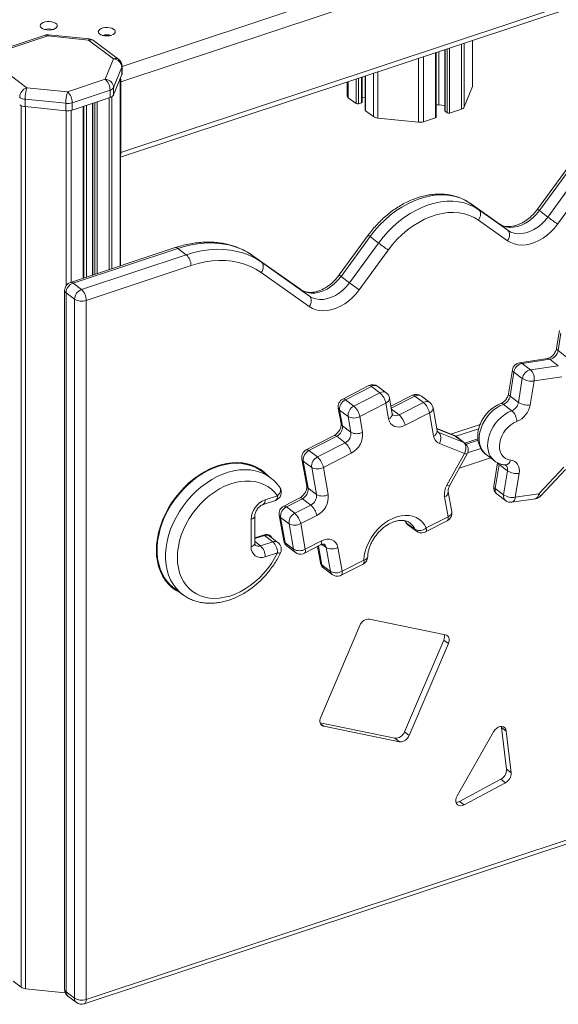
# Model space of a CAD drawing. Units: millimetres. Extents: x 5869 to 23028, y -1517 to 6753.
# Drawn here: x 21023 to 21340, y -1415 to -835 of the extents above; entities that cross this region are included whole.
import ezdxf

# ---------------------------------------------------------------- set-up
doc = ezdxf.new("R2010")
doc.units = ezdxf.units.MM

msp = doc.modelspace()

# ---------------------------------------------------------------- linework, layer by layer
at = {"color": 8, "linetype": 'Continuous', "lineweight": 15}
for p, q in [((21083.67, -862.8), (21637.85, -678.91)), ((21283.21, -849.67), (21283.21, -887.96)), ((21284.92, -849.11), (21284.92, -886.69)), ((21289.76, -847.5), (21289.76, -874.71)), ((21260.98, -857.05), (21260.98, -895.34)), ((21267.93, -854.74), (21267.93, -893.03)), ((21268.44, -854.57), (21268.44, -885.58)), ((21269.95, -854.07), (21269.95, -885.43)), ((21273.7, -852.83), (21273.7, -889.24)), ((21274.87, -852.44), (21274.87, -890.13)), ((21276.26, -851.98), (21276.26, -890.27)), ((21257.97, -858.05), (21257.97, -895.63)), ((21224.49, -869.16), (21224.49, -884.26)), ((21226.85, -868.37), (21226.85, -888.88)), ((21231.47, -866.84), (21231.47, -892.35)), ((21234.01, -866), (21234.01, -893.21)), ((21082.59, -869.98), (21082.59, -980.19)), ((21082.67, -871.66), (21082.92, -871.85)), ((21216.71, -871.74), (21216.71, -881.24)), ((21221.32, -870.21), (21221.32, -884.71)), ((21222.71, -869.75), (21222.71, -884.85)), ((21077.74, -880.6), (21077.74, -981.8)), ((21024.29, -885.87), (21024.29, -1404.72)), ((21026.83, -886.47), (21026.83, -1405.58)), ((21060.75, -886.38), (21060.75, -987.44)), ((21061.27, -886.21), (21061.27, -987.27)), ((21062.77, -885.71), (21062.77, -986.77)), ((21066.52, -884.47), (21066.52, -985.53)), ((21067.7, -884.08), (21067.7, -985.13)), ((21069.08, -883.62), (21069.08, -984.68)), ((21076.03, -881.31), (21076.03, -982.37)), ((21050.79, -888.89), (21050.79, -991.76)), ((21053.8, -888.67), (21053.8, -989.75)), ((21082.67, -913.23), (21082.92, -913.41)), ((21255.95, -1056.79), (21242.02, -1063.97)), ((21246.62, -1067.92), (21242.12, -1064.53)), ((21279.67, -1080.35), (21268.8, -1076.05)), ((21269.91, -1078.27), (21269.14, -1077.69)), ((21277.03, -1079.22), (21294.27, -1073.5)), ((21279.67, -1080.35), (21279.12, -1080.05)), ((21280.29, -1080.7), (21279.67, -1080.35)), ((21293.02, -1082.83), (21286.02, -1085.15)), ((21284.65, -1084.1), (21285.27, -1084.45)), ((21286.92, -1090.26), (21294.71, -1087.67)), ((21300.32, -1093.14), (21282.04, -1099.21)), ((21305.43, -1096.47), (21305.37, -1097.11)), ((21250.26, -1130.2), (21251, -1131.53)), ((21167.35, -1138.85), (21161.77, -1140.7)), ((21166.9, -1138.57), (21167.35, -1138.85)), ((21165.1, -1145), (21161.77, -1142.49)), ((21199.2, -1145.06), (21201.21, -1156.22)), ((21203.66, -1145.93), (21201.25, -1144.11)), ((21200.41, -1249.66), (21202.27, -1251.07))]:
    msp.add_line(p, q, dxfattribs=at)
at = {"color": 7, "linetype": 'Continuous', "lineweight": 15}
for p, q in [((21082.92, -871.85), (21641.16, -686.6)), ((21082.92, -913.41), (21641.16, -728.17)), ((21082.67, -916.22), (21639.74, -731.37)), ((21038.37, -844.45), (21016.14, -851.83)), ((21039.95, -844.86), (21017.71, -852.24)), ((21063.91, -847.29), (21039.95, -844.86)), ((21064.41, -846.64), (21040.45, -844.22)), ((21078.67, -858.4), (21063.91, -847.29)), ((21081.67, -858.74), (21066.92, -847.62)), ((21289.84, -874.31), (21289.84, -847.47)), ((21268.37, -892.61), (21268.37, -854.6)), ((21273.53, -852.89), (21273.53, -888.96)), ((21073.82, -870.39), (21078.67, -858.4)), ((21083.57, -863.23), (21078.72, -875.21)), ((21083.57, -863.23), (21083.57, -867.56)), ((21083.67, -867.06), (21083.67, -862.73)), ((21012.87, -864.22), (21027.62, -875.34)), ((21078.72, -879.54), (21083.57, -867.56)), ((21224.93, -883.85), (21224.93, -869.01)), ((21226.69, -868.43), (21226.69, -888.6)), ((21051.59, -877.76), (21073.82, -870.39)), ((21082.67, -980.17), (21082.67, -869.79)), ((21082.92, -871.85), (21082.92, -913.41)), ((21216.04, -871.96), (21216.04, -880.13)), ((21284.92, -886.69), (21289.76, -874.71)), ((21027.62, -875.34), (21051.59, -877.76)), ((21076.59, -876.8), (21054.35, -884.18)), ((21076.59, -876.8), (21076.59, -881.13)), ((21078.72, -875.21), (21078.72, -879.54)), ((21050.6, -884.54), (21026.63, -882.12)), ((21026.63, -882.12), (21026.63, -886.45)), ((21026.63, -886.45), (21050.6, -888.88)), ((21050.6, -884.54), (21050.6, -888.88)), ((21054.35, -888.51), (21076.59, -881.13)), ((21054.35, -884.18), (21054.35, -888.51)), ((21061.2, -987.29), (21061.2, -886.24)), ((21066.35, -884.53), (21066.35, -985.58)), ((21216.71, -881.24), (21221.32, -884.71)), ((21222.71, -884.85), (21224.49, -884.26)), ((21224.93, -880.88), (21226.69, -881.06)), ((21268.37, -885.6), (21268.44, -885.58)), ((21269.95, -885.43), (21273.53, -885.79)), ((21226.85, -888.88), (21231.47, -892.35)), ((21273.7, -889.24), (21274.87, -890.13)), ((21276.26, -890.27), (21283.21, -887.96)), ((21234.01, -893.21), (21257.97, -895.63)), ((21260.98, -895.34), (21267.93, -893.03)), ((21345.1, -923.42), (21328.02, -946.84)), ((21346.19, -924.28), (21329.11, -947.7)), ((21334.09, -951.45), (21351.17, -928.03)), ((21356.88, -932.2), (21339.8, -955.62)), ((21305.48, -955.48), (21288.4, -943.39)), ((21288.46, -943.44), (21288.4, -943.39)), ((21293.44, -947.19), (21288.46, -943.44)), ((21305.54, -955.52), (21288.46, -943.44)), ((21293.44, -947.19), (21310.52, -959.27)), ((21334.09, -951.45), (21329.11, -947.7)), ((21310.34, -965.4), (21293.26, -953.31)), ((21305.48, -955.48), (21305.54, -955.52)), ((21310.52, -959.27), (21305.54, -955.52)), ((21228.45, -962.12), (21211.37, -985.55)), ((21229.54, -962.99), (21212.46, -986.41)), ((21217.44, -990.16), (21234.52, -966.74)), ((21234.52, -966.74), (21229.54, -962.99)), ((21114.89, -969.47), (21053.29, -989.91)), ((21116.47, -969.89), (21054.87, -990.33)), ((21121.44, -973.64), (21116.47, -969.89)), ((21240.23, -970.9), (21223.15, -994.33)), ((21059.84, -994.08), (21121.44, -973.64)), ((21188.84, -994.19), (21160.6, -974.21)), ((21160.66, -974.25), (21160.6, -974.21)), ((21165.63, -978), (21160.66, -974.25)), ((21188.89, -994.23), (21160.66, -974.25)), ((21165.63, -978), (21193.87, -997.98)), ((21124.21, -980.05), (21062.61, -1000.49)), ((21193.69, -1004.1), (21165.45, -984.12)), ((21059.84, -994.08), (21054.87, -990.33)), ((21217.44, -990.16), (21212.46, -986.41)), ((21049.87, -994.66), (21049.87, -1406.02)), ((21055.68, -999.79), (21050.7, -996.04)), ((21050.7, -996.04), (21050.7, -1407.4)), ((21188.89, -994.23), (21188.84, -994.19)), ((21193.87, -997.98), (21188.89, -994.23)), ((21055.68, -1411.15), (21055.68, -999.79)), ((21062.61, -1000.49), (21062.61, -1411.85)), ((21340.91, -1018.31), (21339.25, -1028.67)), ((21341.75, -1019.72), (21340.08, -1030.08)), ((21345.06, -1033.83), (21340.08, -1030.08)), ((21333.8, -1034.75), (21317.47, -1037.17)), ((21335.26, -1035.19), (21318.93, -1037.61)), ((21340.23, -1038.94), (21335.26, -1035.19)), ((21313.27, -1041.33), (21311.01, -1055.41)), ((21314.11, -1042.73), (21311.84, -1056.81)), ((21319.08, -1046.48), (21314.11, -1042.73)), ((21323.91, -1041.36), (21318.93, -1037.61)), ((21323.91, -1041.36), (21340.23, -1038.94)), ((21316.82, -1060.56), (21319.08, -1046.48)), ((21325.95, -1047.95), (21323.69, -1062.04)), ((21342.27, -1045.53), (21325.95, -1047.95)), ((21228.76, -1050.67), (21213.44, -1058.56)), ((21230.32, -1051.09), (21215.01, -1058.98)), ((21235.3, -1054.84), (21230.32, -1051.09)), ((21239.03, -1054.87), (21234.06, -1051.12)), ((21219.98, -1062.73), (21215.01, -1058.98)), ((21219.98, -1062.73), (21235.3, -1054.84)), ((21242.61, -1067.23), (21240.94, -1057.98)), ((21254.39, -1056.37), (21241.82, -1062.85)), ((21260.93, -1060.54), (21255.95, -1056.79)), ((21264.66, -1060.57), (21259.68, -1056.83)), ((21316.82, -1060.56), (21311.84, -1056.81)), ((21210.81, -1063.89), (21212.47, -1073.14)), ((21216.61, -1068.87), (21211.63, -1065.12)), ((21211.63, -1065.12), (21213.29, -1074.37)), ((21238.79, -1060.95), (21223.47, -1068.84)), ((21240.45, -1070.2), (21238.79, -1060.95)), ((21246.62, -1067.92), (21260.93, -1060.54)), ((21269.02, -1077.27), (21266.57, -1063.68)), ((21312.91, -1065.43), (21307.93, -1061.69)), ((21218.27, -1078.12), (21216.61, -1068.87)), ((21223.47, -1068.84), (21225.14, -1078.09)), ((21264.42, -1066.65), (21250.1, -1074.02)), ((21266.86, -1080.24), (21264.42, -1066.65)), ((21218.27, -1078.12), (21213.29, -1074.37)), ((21279.12, -1080.05), (21268.78, -1075.95)), ((21280, -1080.5), (21293.43, -1076.04)), ((21208.35, -1080.09), (21192.03, -1088.49)), ((21209.91, -1080.51), (21193.59, -1088.91)), ((21214.89, -1084.26), (21209.91, -1080.51)), ((21269.91, -1078.27), (21284.65, -1084.1)), ((21284.65, -1084.1), (21279.67, -1080.35)), ((21285.27, -1084.45), (21280.29, -1080.7)), ((21292.94, -1081.92), (21285.28, -1084.46)), ((21198.57, -1092.66), (21193.59, -1088.91)), ((21198.57, -1092.66), (21214.89, -1084.26)), ((21285.02, -1090.53), (21270.29, -1084.69)), ((21189.4, -1093.82), (21192.27, -1109.83)), ((21195.19, -1098.8), (21190.21, -1095.05)), ((21190.21, -1095.05), (21193.09, -1111.06)), ((21218.38, -1090.37), (21202.06, -1098.77)), ((21274.7, -1109.27), (21285.02, -1090.53)), ((21276.32, -1109.6), (21286.64, -1090.86)), ((21297.83, -1091.27), (21302.8, -1095.02)), ((21198.07, -1114.81), (21195.19, -1098.8)), ((21202.06, -1098.77), (21204.94, -1114.78)), ((21304.48, -1096.06), (21302.28, -1109.79)), ((21305.37, -1097.11), (21303.11, -1111.19)), ((21310.35, -1100.86), (21305.37, -1097.11)), ((21308.09, -1114.94), (21310.35, -1100.86)), ((21328.81, -1114.36), (21343.55, -1098.74)), ((21329.68, -1115.71), (21344.42, -1100.09)), ((21170.94, -1104.89), (21165.97, -1101.14)), ((21317.22, -1102.33), (21314.96, -1116.41)), ((21198.07, -1114.81), (21193.09, -1111.06)), ((21308.09, -1114.94), (21303.11, -1111.19)), ((21166.67, -1120.59), (21173.9, -1118.19)), ((21167.86, -1117.93), (21175.09, -1115.53)), ((21188.15, -1116.78), (21178.71, -1121.64)), ((21189.71, -1117.2), (21180.28, -1122.06)), ((21194.69, -1120.95), (21189.71, -1117.2)), ((21275.41, -1127.82), (21273.32, -1116.2)), ((21277.57, -1124.85), (21275.48, -1113.23)), ((21304.21, -1114.58), (21309.18, -1118.32)), ((21312.93, -1119.28), (21326.78, -1117.22)), ((21314.96, -1116.41), (21328.81, -1114.36)), ((21185.25, -1125.81), (21180.28, -1122.06)), ((21185.25, -1125.81), (21194.69, -1120.95)), ((21159.53, -1145.52), (21159.53, -1129.35)), ((21161.77, -1143.43), (21161.77, -1127.27)), ((21176.08, -1126.97), (21178.78, -1141.99)), ((21181.87, -1131.94), (21176.9, -1128.2)), ((21176.9, -1128.2), (21179.6, -1143.22)), ((21198.18, -1127.05), (21188.74, -1131.91)), ((21262.58, -1134.42), (21275.41, -1127.82)), ((21184.58, -1146.97), (21181.87, -1131.94)), ((21188.74, -1131.91), (21191.44, -1146.94)), ((21250.05, -1130.22), (21250.3, -1130.69)), ((21255.97, -1135.28), (21251, -1131.53)), ((21251.83, -1132.59), (21256.81, -1136.34)), ((21262.11, -1136.79), (21274.94, -1130.18)), ((21167.35, -1138.42), (21161.77, -1140.27)), ((21172.33, -1142.6), (21167.35, -1138.85)), ((21175.33, -1142.94), (21170.36, -1139.19)), ((21165.1, -1145), (21172.33, -1142.6)), ((21184.58, -1146.97), (21179.6, -1143.22)), ((21180.69, -1145.1), (21185.67, -1148.85)), ((21190.97, -1149.3), (21200.4, -1144.44)), ((21191.44, -1146.94), (21200.88, -1142.08)), ((21198.66, -1145.34), (21200.39, -1154.99)), ((21206.19, -1159.97), (21203.66, -1145.93)), ((21210.53, -1145.9), (21213.05, -1159.94)), ((21175.09, -1149.01), (21167.86, -1151.41)), ((21206.19, -1159.97), (21201.21, -1156.22)), ((21202.3, -1158.1), (21207.28, -1161.85)), ((21212.58, -1162.3), (21225.41, -1155.69)), ((21213.05, -1159.94), (21225.88, -1153.33)), ((21114.22, -1169.83), (21119.2, -1173.58)), ((21119.34, -1173.68), (21119.2, -1173.58)), ((21223.58, -1191.77), (21200.48, -1245.83)), ((21273.83, -1197.26), (21229.2, -1188.06)), ((21062.61, -1411.85), (21704.18, -1198.97)), ((21061.42, -1414.52), (21702.99, -1201.63)), ((21249.75, -1254.47), (21272.85, -1200.42)), ((21252.51, -1256.55), (21275.61, -1202.5)), ((21272.85, -1200.42), (21275.61, -1202.5)), ((21200.18, -1249.13), (21244.13, -1258.19)), ((21202.27, -1251.07), (21246.9, -1260.27)), ((21306.85, -1251.88), (21306.74, -1251.29)), ((21249.75, -1254.47), (21252.51, -1256.55)), ((21302.12, -1254.4), (21280.71, -1292.01)), ((21309.72, -1276.47), (21306.85, -1251.88)), ((21306.85, -1251.88), (21309.62, -1253.96)), ((21312.49, -1278.55), (21309.62, -1253.96)), ((21244.13, -1258.19), (21246.9, -1260.27)), ((21309.72, -1276.47), (21312.49, -1278.55)), ((21282.11, -1295.35), (21306.39, -1282.32)), ((21284.88, -1297.43), (21309.15, -1284.41)), ((21306.39, -1282.32), (21309.15, -1284.41)), ((21282.11, -1295.35), (21284.88, -1297.43)), ((21019.68, -1401.25), (21024.29, -1404.72)), ((21026.83, -1405.58), (21050.25, -1407.95)), ((21055.68, -1411.15), (21050.7, -1407.4)), ((21051.86, -1410.02), (21056.83, -1413.77))]:
    msp.add_line(p, q, dxfattribs=at)
at = {"color": 7, "linetype": 'Continuous', "lineweight": 15, "flags": 128}
for points in [[(21043.32, -841), (21044.34, -840.55), (21045.08, -839.98), (21045.49, -839.33), (21045.53, -838.65), (21045.2, -837.99), (21044.52, -837.4), (21043.55, -836.92), (21042.36, -836.59), (21041.04, -836.43), (21039.68, -836.46), (21038.38, -836.67), (21037.25, -837.05), (21036.36, -837.56), (21035.78, -838.18), (21035.56, -838.85), (21035.7, -839.53), (21036.21, -840.16), (21037.04, -840.7), (21038.13, -841.11), (21039.4, -841.35), (21040.75, -841.42), (21042.09, -841.3), (21043.32, -841)], [(21077.46, -844.46), (21078.48, -844.01), (21079.22, -843.43), (21079.63, -842.78), (21079.67, -842.1), (21079.34, -841.44), (21078.66, -840.85), (21077.7, -840.37), (21076.51, -840.04), (21075.18, -839.88), (21073.82, -839.91), (21072.52, -840.12), (21071.39, -840.5), (21070.5, -841.01), (21069.92, -841.63), (21069.7, -842.3), (21069.84, -842.98), (21070.35, -843.61), (21071.18, -844.15), (21072.27, -844.56), (21073.54, -844.8), (21074.89, -844.87), (21076.23, -844.75), (21077.46, -844.46)], [(21082.92, -871.85), (21082.85, -870.78), (21082.67, -869.68)], [(21224.49, -884.26), (21224.64, -884.2), (21224.76, -884.13), (21224.86, -884.04), (21224.91, -883.95), (21224.93, -883.85), (21224.93, -883.85)], [(21267.93, -893.03), (21268.08, -892.97), (21268.2, -892.89), (21268.3, -892.81), (21268.35, -892.71), (21268.37, -892.62), (21268.37, -892.61)], [(21082.67, -915.2), (21082.85, -914.38), (21082.92, -913.41)], [(21288.46, -943.44), (21285.78, -941.77), (21282.9, -940.43), (21279.83, -939.42), (21276.61, -938.74), (21273.25, -938.41), (21269.78, -938.43), (21266.24, -938.79), (21262.63, -939.49), (21259, -940.53), (21255.37, -941.9), (21251.77, -943.59), (21248.22, -945.58), (21244.75, -947.87), (21241.4, -950.43), (21238.17, -953.24), (21235.11, -956.29), (21232.22, -959.55), (21229.54, -962.99)], [(21234.52, -966.74), (21237.2, -963.29), (21240.08, -960.04), (21243.15, -956.99), (21246.37, -954.18), (21249.73, -951.62), (21253.2, -949.33), (21256.74, -947.34), (21260.35, -945.65), (21263.98, -944.28), (21267.61, -943.24), (21271.21, -942.54), (21274.76, -942.18), (21278.23, -942.16), (21281.58, -942.49), (21284.81, -943.17), (21287.87, -944.18), (21290.76, -945.52), (21293.44, -947.19)], [(21293.26, -953.31), (21290.7, -951.73), (21287.93, -950.48), (21284.99, -949.56), (21281.89, -948.99), (21278.66, -948.76), (21275.33, -948.88), (21271.92, -949.35), (21268.47, -950.16), (21265.01, -951.31), (21261.56, -952.78), (21258.16, -954.58), (21254.83, -956.67), (21251.6, -959.04), (21248.5, -961.67), (21245.55, -964.54), (21242.79, -967.63), (21240.23, -970.9)], [(21293.26, -953.31), (21293.78, -952.48), (21294.17, -951.6), (21294.43, -950.71), (21294.53, -949.84), (21294.48, -949.02), (21294.27, -948.29), (21293.92, -947.67), (21293.44, -947.19)], [(21329.11, -947.7), (21327.31, -949.92), (21325.31, -951.92), (21323.15, -953.66), (21320.87, -955.12), (21318.51, -956.25), (21316.14, -957.04), (21313.78, -957.47), (21311.5, -957.53), (21309.34, -957.22), (21307.34, -956.55), (21305.54, -955.52)], [(21339.8, -955.62), (21337.91, -957.98), (21335.84, -960.15), (21333.62, -962.11), (21331.26, -963.81), (21328.82, -965.25), (21326.33, -966.39), (21323.81, -967.23), (21321.31, -967.74), (21318.87, -967.93), (21316.52, -967.78), (21314.29, -967.3), (21312.22, -966.5), (21310.34, -965.4)], [(21310.52, -959.27), (21312.32, -960.3), (21314.32, -960.97), (21316.48, -961.28), (21318.76, -961.22), (21321.11, -960.79), (21323.49, -960), (21325.84, -958.86), (21328.13, -957.41), (21330.29, -955.67), (21332.29, -953.67), (21334.09, -951.45)], [(21310.52, -959.27), (21311, -959.76), (21311.35, -960.38), (21311.56, -961.11), (21311.61, -961.93), (21311.51, -962.8), (21311.26, -963.69), (21310.86, -964.57), (21310.34, -965.4)], [(21160.66, -974.25), (21157.39, -972.17), (21153.92, -970.42), (21150.25, -968.99), (21146.42, -967.9), (21142.43, -967.14), (21138.31, -966.74), (21134.07, -966.68), (21129.75, -966.97), (21125.36, -967.6), (21120.93, -968.58), (21116.47, -969.89)], [(21121.44, -973.64), (21125.9, -972.32), (21130.34, -971.35), (21134.73, -970.72), (21139.05, -970.43), (21143.28, -970.49), (21147.4, -970.89), (21151.39, -971.65), (21155.23, -972.74), (21158.89, -974.17), (21162.37, -975.92), (21165.63, -978)], [(21165.45, -984.12), (21162.4, -982.18), (21159.16, -980.55), (21155.74, -979.21), (21152.16, -978.19), (21148.44, -977.49), (21144.59, -977.11), (21140.64, -977.05), (21136.61, -977.32), (21132.51, -977.91), (21128.37, -978.83), (21124.21, -980.05)], [(21165.45, -984.12), (21165.97, -983.29), (21166.37, -982.42), (21166.62, -981.53), (21166.72, -980.66), (21166.67, -979.84), (21166.47, -979.1), (21166.11, -978.48), (21165.63, -978)], [(21212.46, -986.41), (21210.66, -988.63), (21208.66, -990.63), (21206.5, -992.37), (21204.22, -993.82), (21201.87, -994.96), (21199.49, -995.74), (21197.13, -996.17), (21194.85, -996.23), (21192.69, -995.93), (21190.69, -995.25), (21188.89, -994.23)], [(21193.87, -997.98), (21195.67, -999), (21197.67, -999.67), (21199.83, -999.98), (21202.11, -999.92), (21204.46, -999.49), (21206.84, -998.7), (21209.2, -997.57), (21211.48, -996.12), (21213.64, -994.37), (21215.64, -992.37), (21217.44, -990.16)], [(21223.15, -994.33), (21221.26, -996.69), (21219.19, -998.86), (21216.97, -1000.81), (21214.62, -1002.52), (21212.17, -1003.96), (21209.68, -1005.1), (21207.16, -1005.93), (21204.66, -1006.45), (21202.22, -1006.63), (21199.87, -1006.49), (21197.64, -1006.01), (21195.57, -1005.21), (21193.69, -1004.1)], [(21193.69, -1004.1), (21194.21, -1003.27), (21194.61, -1002.4), (21194.86, -1001.51), (21194.96, -1000.64), (21194.91, -999.82), (21194.7, -999.08), (21194.35, -998.46), (21193.87, -997.98)], [(21250.1, -1074.02), (21248.48, -1074.69), (21246.85, -1075.03), (21245.3, -1075.02), (21243.88, -1074.65), (21242.64, -1073.96), (21241.63, -1072.96), (21240.89, -1071.69), (21240.45, -1070.2)], [(21315.86, -1071.78), (21314.06, -1072.62), (21312.33, -1073.75), (21310.71, -1075.14), (21309.25, -1076.75), (21307.99, -1078.52), (21306.97, -1080.42), (21306.22, -1082.39), (21305.75, -1084.37), (21305.59, -1086.3), (21305.73, -1088.13), (21306.18, -1089.81), (21306.91, -1091.3), (21307.91, -1092.54), (21309.16, -1093.5), (21310.6, -1094.16), (21312.21, -1094.49)], [(21270.29, -1084.69), (21270.7, -1083.8), (21270.99, -1082.87), (21271.15, -1081.93), (21271.17, -1081.01), (21271.04, -1080.16), (21270.79, -1079.4), (21270.4, -1078.76), (21269.91, -1078.27)], [(21285.02, -1090.53), (21285.44, -1089.64), (21285.73, -1088.71), (21285.89, -1087.76), (21285.9, -1086.85), (21285.78, -1085.99), (21285.52, -1085.23), (21285.14, -1084.59), (21284.65, -1084.1)], [(21312.21, -1094.49), (21313.46, -1094.75), (21314.58, -1095.26), (21315.54, -1096), (21316.32, -1096.96), (21316.89, -1098.11), (21317.23, -1099.41), (21317.34, -1100.83), (21317.22, -1102.33)], [(21169.76, -1104), (21169.51, -1103.72), (21167.49, -1101.73), (21165.25, -1100.02), (21162.81, -1098.59), (21160.18, -1097.46), (21157.39, -1096.64), (21154.46, -1096.13), (21151.41, -1095.94), (21148.27, -1096.07), (21145.07, -1096.52), (21141.83, -1097.28), (21138.57, -1098.35), (21135.32, -1099.72), (21132.12, -1101.38), (21128.97, -1103.32), (21125.92, -1105.52), (21122.98, -1107.95), (21120.18, -1110.61), (21117.54, -1113.48), (21115.09, -1116.52), (21112.83, -1119.71), (21110.8, -1123.03), (21109, -1126.45), (21107.45, -1129.94), (21106.17, -1133.48), (21105.16, -1137.04), (21104.44, -1140.58), (21104, -1144.08), (21103.85, -1147.51), (21104, -1150.84), (21104.44, -1154.05), (21105.16, -1157.11), (21106.17, -1160), (21107.45, -1162.69), (21109, -1165.15), (21110.8, -1167.38), (21112.83, -1169.35), (21115.09, -1171.05), (21117.54, -1172.46), (21118.01, -1172.68)], [(21166.99, -1101.91), (21166.75, -1101.64), (21164.85, -1099.75)], [(21175.09, -1115.53), (21173.41, -1113.43), (21171.49, -1111.6), (21169.35, -1110.04), (21167.01, -1108.77), (21164.49, -1107.81), (21161.82, -1107.15), (21159.02, -1106.82), (21156.11, -1106.81), (21153.12, -1107.12), (21150.09, -1107.75), (21147.03, -1108.69), (21143.98, -1109.93), (21140.97, -1111.47), (21138.02, -1113.29), (21135.16, -1115.36), (21132.42, -1117.68), (21129.83, -1120.22), (21127.4, -1122.96), (21125.17, -1125.87), (21123.14, -1128.92), (21121.34, -1132.09), (21119.8, -1135.34), (21118.51, -1138.65), (21117.49, -1141.98), (21116.76, -1145.31), (21116.32, -1148.6), (21116.17, -1151.82), (21116.32, -1154.95), (21116.76, -1157.94), (21117.49, -1160.79), (21118.51, -1163.45), (21119.8, -1165.9), (21121.34, -1168.13), (21123.14, -1170.1), (21125.17, -1171.81), (21127.4, -1173.23), (21129.83, -1174.36), (21132.42, -1175.18), (21135.16, -1175.68), (21138.02, -1175.86), (21140.97, -1175.72), (21143.98, -1175.26), (21147.03, -1174.48), (21150.09, -1173.39), (21153.12, -1172.01), (21156.11, -1170.34), (21159.02, -1168.39), (21161.82, -1166.2), (21164.49, -1163.77), (21167.01, -1161.14), (21169.35, -1158.32), (21171.49, -1155.34), (21173.41, -1152.23), (21175.09, -1149.01)], [(21225.88, -1153.33), (21226.15, -1150.7), (21226.73, -1148.03), (21227.61, -1145.36), (21228.78, -1142.73), (21230.21, -1140.18), (21231.89, -1137.76), (21233.79, -1135.51), (21235.87, -1133.46), (21238.1, -1131.66), (21240.44, -1130.12), (21242.86, -1128.87), (21245.31, -1127.94), (21247.75, -1127.34), (21250.15, -1127.08), (21252.47, -1127.16), (21254.66, -1127.59), (21256.69, -1128.35), (21258.52, -1129.44), (21260.14, -1130.83), (21261.5, -1132.5), (21262.58, -1134.42)], [(21169.03, -1138.47), (21169.02, -1138.42), (21168.95, -1138.19)], [(21200.88, -1142.08), (21202.51, -1141.41), (21204.13, -1141.07), (21205.68, -1141.09), (21207.1, -1141.45), (21208.34, -1142.14), (21209.35, -1143.14), (21210.09, -1144.41), (21210.53, -1145.9)], [(21112.58, -1169.13), (21114.78, -1170.37), (21115.25, -1170.6)], [(21275.61, -1202.5), (21275.92, -1201.61), (21276.06, -1200.73), (21276.05, -1199.88), (21275.88, -1199.11), (21275.56, -1198.43), (21275.1, -1197.89), (21274.51, -1197.49), (21273.83, -1197.26)], [(21200.48, -1245.83), (21200.18, -1246.71), (21200.03, -1247.6), (21200.04, -1248.44), (21200.21, -1249.22), (21200.54, -1249.89), (21201, -1250.44), (21201.58, -1250.83), (21202.27, -1251.07)], [(21309.62, -1253.96), (21309.35, -1252.94), (21308.8, -1252.12), (21308.02, -1251.56), (21307.07, -1251.3), (21306, -1251.37), (21304.89, -1251.74), (21303.83, -1252.41), (21302.88, -1253.32), (21302.12, -1254.4)], [(21280.71, -1292.01), (21280.18, -1293.2), (21279.93, -1294.4), (21279.97, -1295.54), (21280.3, -1296.53), (21280.89, -1297.3), (21281.71, -1297.8), (21282.69, -1297.99), (21283.78, -1297.87), (21284.88, -1297.43)], [(21280.05, -1295.91), (21281.01, -1295.78), (21282.11, -1295.35)]]:
    msp.add_lwpolyline(points, dxfattribs=at)
at = {"color": 8, "linetype": 'Continuous', "lineweight": 15, "flags": 128}
for points in [[(21040.45, -844.22), (21040.33, -844.26), (21040.14, -844.47), (21039.95, -844.86)], [(21064.41, -846.64), (21064.29, -846.68), (21064.1, -846.89), (21063.91, -847.29)], [(21307.93, -1061.69), (21305.82, -1062.64), (21303.77, -1063.88), (21301.82, -1065.39), (21300.01, -1067.13), (21298.36, -1069.07), (21296.93, -1071.17), (21295.73, -1073.39), (21294.79, -1075.68), (21294.13, -1077.99), (21293.76, -1080.28), (21293.69, -1082.51), (21293.93, -1084.62), (21294.45, -1086.58), (21295.27, -1088.35), (21296.35, -1089.88), (21297.68, -1091.16), (21297.83, -1091.27)], [(21302.74, -1094.97), (21302.66, -1094.91), (21301.33, -1093.63), (21300.25, -1092.1), (21299.43, -1090.33), (21298.9, -1088.37), (21298.67, -1086.26), (21298.74, -1084.03), (21299.11, -1081.74), (21299.77, -1079.43), (21300.71, -1077.14), (21301.91, -1074.92), (21303.34, -1072.82), (21304.98, -1070.88), (21306.8, -1069.14), (21308.75, -1067.63), (21310.8, -1066.39), (21312.91, -1065.43)], [(21285.02, -1090.53), (21285.64, -1090.75), (21286.12, -1090.89), (21286.45, -1090.93), (21286.63, -1090.87), (21286.64, -1090.86)], [(21165.97, -1101.14), (21164.84, -1100.35), (21162.37, -1098.93), (21159.71, -1097.82), (21156.89, -1097.02), (21153.93, -1096.54), (21150.85, -1096.4), (21147.68, -1096.57), (21144.45, -1097.08), (21141.19, -1097.9), (21137.91, -1099.04), (21134.65, -1100.48), (21131.44, -1102.22), (21128.3, -1104.24), (21125.26, -1106.51), (21122.34, -1109.03), (21119.57, -1111.77), (21116.97, -1114.71), (21114.57, -1117.82), (21112.38, -1121.08), (21110.42, -1124.47), (21108.71, -1127.94), (21107.26, -1131.47), (21106.09, -1135.04), (21105.2, -1138.62), (21104.6, -1142.17), (21104.3, -1145.66), (21104.3, -1149.06), (21104.6, -1152.35), (21105.2, -1155.51), (21106.09, -1158.49), (21107.26, -1161.28), (21108.71, -1163.86), (21110.42, -1166.19), (21112.38, -1168.28), (21114.22, -1169.83)], [(21119.2, -1173.58), (21117.35, -1172.03), (21115.4, -1169.94), (21113.69, -1167.61), (21112.24, -1165.03), (21111.07, -1162.24), (21110.18, -1159.26), (21109.58, -1156.1), (21109.28, -1152.81), (21109.28, -1149.41), (21109.58, -1145.91), (21110.18, -1142.37), (21111.07, -1138.79), (21112.24, -1135.22), (21113.69, -1131.69), (21115.4, -1128.22), (21117.35, -1124.83), (21119.54, -1121.57), (21121.95, -1118.46), (21124.55, -1115.52), (21127.31, -1112.78), (21130.23, -1110.26), (21133.27, -1107.99), (21136.41, -1105.97), (21139.63, -1104.23), (21142.89, -1102.79), (21146.16, -1101.65), (21149.43, -1100.83), (21152.66, -1100.32), (21155.83, -1100.14), (21158.91, -1100.29), (21161.87, -1100.77), (21164.69, -1101.57), (21167.35, -1102.68), (21169.82, -1104.1), (21170.92, -1104.87)], [(21176.42, -1110.58), (21176.7, -1111.11), (21176.84, -1111.78), (21176.82, -1112.52), (21176.62, -1113.29), (21176.25, -1114.07), (21175.74, -1114.83), (21175.09, -1115.53)], [(21274.7, -1109.27), (21275.32, -1109.49), (21275.8, -1109.63), (21276.13, -1109.67), (21276.31, -1109.62), (21276.32, -1109.6)], [(21275.41, -1127.82), (21275.5, -1128.56), (21275.48, -1129.2), (21275.35, -1129.7), (21275.11, -1130.05), (21274.94, -1130.18)], [(21251, -1131.53), (21250.53, -1131.07), (21250.31, -1130.71)], [(21262.58, -1134.42), (21262.67, -1135.17), (21262.65, -1135.81), (21262.52, -1136.31), (21262.29, -1136.66), (21262.11, -1136.79)], [(21159.53, -1145.52), (21160.29, -1145.21), (21160.92, -1144.83), (21161.38, -1144.4), (21161.67, -1143.93), (21161.77, -1143.44), (21161.77, -1143.43)], [(21191.44, -1146.94), (21191.53, -1147.68), (21191.51, -1148.32), (21191.38, -1148.82), (21191.14, -1149.17), (21190.97, -1149.3)], [(21200.88, -1142.08), (21200.97, -1142.82), (21200.94, -1143.46), (21200.81, -1143.96), (21200.58, -1144.31), (21200.4, -1144.44)], [(21176.84, -1149.09), (21176.82, -1149.12), (21176.62, -1149.23), (21176.25, -1149.24), (21175.74, -1149.17), (21175.09, -1149.01)], [(21225.88, -1153.33), (21225.97, -1154.07), (21225.95, -1154.71), (21225.82, -1155.21), (21225.58, -1155.56), (21225.41, -1155.69)], [(21213.05, -1159.94), (21213.14, -1160.68), (21213.12, -1161.32), (21212.99, -1161.82), (21212.76, -1162.17), (21212.58, -1162.3)]]:
    msp.add_lwpolyline(points, dxfattribs=at)
at = {"color": 7, "linetype": 'Continuous', "lineweight": 15}
for centre, radius, start, end in [((21040.55, -850.02), 9.28, 74.36709, 105.63291), ((21039.95, -849.19), 5, 84.2277, 108.35714), ((21074.7, -853.47), 9.28, 74.36755, 105.63264), ((21063.91, -851.62), 5, 53.0053, 84.2277), ((21078.34, -863.63), 5.24, 4.4144, 86.47245), ((21078.67, -862.73), 5, 0, 53.0053), ((21082.36, -867.06), 1.31, 337.52218, 359.83921), ((21067.84, -876.77), 8.74, 359.77738, 46.86567), ((21073.5, -875.61), 5.24, 4.41429, 86.47296), ((21288.81, -874.31), 1.03, 337.40896, 359.9584), ((21029.82, -881.32), 6.37, 110.19325, 177.60154), ((21048.55, -881.86), 21.92, 162.69427, 180.67829), ((21072.52, -884.29), 21.92, 162.69427, 180.67829), ((21045.61, -884.14), 8.74, 359.77738, 46.86567), ((21075.84, -873.56), 3.32, 283.01888, 330.22353), ((21075.84, -877.89), 3.32, 283.01888, 330.22353), ((21217.49, -880.01), 1.45, 184.60074, 237.60275), ((21027.05, -875.64), 6.5, 236.46629, 266.35142), ((21027.05, -879.97), 6.5, 236.46629, 266.35142), ((21051.59, -875.33), 9.27, 263.84292, 287.33179), ((21222.17, -883.27), 1.67, 239.5637, 288.8917), ((21269.55, -889.12), 3.71, 83.84348, 107.33071), ((21051.59, -879.66), 9.27, 263.84292, 287.33179), ((21227.05, -888.57), 0.359, 184.39981, 237.80752), ((21234.34, -888.02), 5.2, 236.46522, 266.35218), ((21273.89, -888.93), 0.359, 184.39848, 237.79979), ((21275.72, -888.69), 1.67, 239.56376, 288.89164), ((21282.61, -885.37), 2.66, 283.01801, 330.22437), ((21258.77, -888.26), 7.42, 263.84235, 287.33259), ((21500.2, -729.82), 276.97, 233.14834, 234.6108), ((21400.71, -745), 277.11, 233.14871, 234.61047), ((21115.47, -980.02), 8.74, 359.77699, 46.8659), ((21054.87, -994.66), 5, 108.35714, 180), ((21057.06, -996.31), 6.37, 110.19285, 177.60219), ((21383.56, -768.51), 276.99, 233.14841, 234.61078), ((21062.04, -1000.06), 6.37, 110.19285, 177.60219), ((21053.87, -1000.46), 8.74, 359.77699, 46.8659), ((21059.9, -992.6), 8.35, 239.56368, 288.89172), ((21333.89, -1029.06), 6.28, 282.59174, 350.72396), ((21318.21, -1042.12), 5, 98.44968, 170.87596), ((21320.3, -1043.74), 6.28, 102.59173, 170.72394), ((21325.28, -1047.49), 6.28, 102.59173, 170.72394), ((21318.72, -1046.58), 7.36, 349.26483, 45.1704), ((21324.54, -1037.78), 10.27, 237.89476, 277.88512), ((21231.05, -1055.11), 5, 53.0053, 117.25286), ((21215.73, -1063), 5, 117.25286, 190.19092), ((21217.82, -1064.52), 6.22, 116.85926, 185.46703), ((21228.06, -1063.02), 10.92, 10.95299, 48.51322), ((21236.02, -1058.86), 5, 10.19092, 53.0053), ((21256.68, -1060.82), 5, 53.0053, 117.25286), ((21305.44, -1055.68), 6.5, 292.50327, 349.95274), ((21222.79, -1068.27), 6.22, 116.85926, 185.46703), ((21212.75, -1070.91), 10.92, 10.95316, 48.51306), ((21253.69, -1068.73), 10.92, 10.95253, 48.51327), ((21261.65, -1064.57), 5, 10.19092, 53.0053), ((21310.42, -1059.43), 6.5, 292.50327, 349.95274), ((21306.66, -1072.2), 9.21, 2.61941, 47.30397), ((21310.88, -1059.77), 13, 292.50302, 349.95299), ((21322.28, -1051.86), 10.27, 237.89395, 277.88593), ((21220.01, -1062.66), 7.08, 241.25347, 299.25235), ((21239.38, -1076.1), 10.92, 10.95265, 48.51336), ((21207.1, -1074.96), 6.22, 296.85892, 5.46717), ((21212.08, -1078.71), 6.22, 296.85892, 5.46717), ((21221.68, -1071.91), 7.08, 241.25329, 299.25246), ((21212.76, -1079.27), 12.43, 296.85924, 5.46705), ((21272.47, -1079.46), 5.67, 187.86509, 247.28535), ((21277.28, -1084.69), 5, 53.0053, 68.39837), ((21194.32, -1092.94), 5, 117.25286, 190.19092), ((21196.4, -1094.46), 6.22, 116.85892, 185.46717), ((21207.65, -1092.44), 10.92, 10.95253, 48.51327), ((21282.26, -1088.44), 5, 331.16311, 53.0053), ((21201.38, -1098.21), 6.22, 116.85892, 185.46717), ((21191.33, -1100.85), 10.92, 10.95302, 48.5132), ((21198.6, -1092.59), 7.08, 241.25302, 299.25236), ((21315.81, -1092.16), 10.27, 237.89446, 277.88548), ((21172.33, -1113.45), 5, 288.35714, 35.02378), ((21186.9, -1111.65), 6.22, 296.85926, 5.46703), ((21283.96, -1114.72), 10.74, 149.53772, 187.93101), ((21307.21, -1110.58), 5, 170.87596, 233.0053), ((21172.26, -1129.89), 12.74, 110.19264, 177.60215), ((21191.88, -1115.4), 6.22, 296.85926, 5.46703), ((21201.48, -1108.6), 7.08, 241.25317, 299.25215), ((21192.56, -1115.96), 12.43, 296.85903, 5.46716), ((21313.55, -1106.24), 10.27, 237.89426, 277.88522), ((21312.19, -1114.33), 5, 233.0053, 278.44968), ((21326.04, -1112.27), 5, 278.44968, 288.35714), ((21326.04, -1112.27), 5, 288.35714, 316.65784), ((21181, -1126.08), 5, 117.25286, 190.19092), ((21183.09, -1127.6), 6.22, 116.85892, 185.46702), ((21187.45, -1129.13), 10.92, 10.9528, 48.51321), ((21188.06, -1131.35), 6.22, 116.85892, 185.46702), ((21178.02, -1133.99), 10.92, 10.95242, 48.51359), ((21272.65, -1125.73), 5, 297.25286, 10.19092), ((21185.28, -1125.73), 7.08, 241.25304, 299.25234), ((21254.84, -1128.59), 5, 204.79399, 233.0053), ((21258.65, -1129.99), 5.93, 243.20381, 311.57659), ((21168.65, -1141.42), 3.27, 22.19254, 113.45601), ((21167.35, -1143.18), 5, 53.0053, 81.5352), ((21259.82, -1132.34), 5, 233.0053, 288.35714), ((21259.82, -1132.34), 5, 288.35714, 297.25286), ((21165.49, -1145.93), 5.97, 176.02827, 293.40801), ((21159.12, -1151.38), 8.74, 359.77674, 46.86631), ((21166.35, -1148.98), 8.74, 359.77674, 46.86631), ((21172.33, -1146.93), 5, 334.43607, 53.0053), ((21183.7, -1141.1), 5, 190.19092, 233.0053), ((21187.98, -1140.76), 7.08, 241.25304, 299.25234), ((21207.07, -1139.72), 7.08, 241.25347, 299.25235), ((21188.68, -1144.85), 5, 233.0053, 288.35714), ((21188.68, -1144.85), 5, 288.35714, 297.25286), ((21223.12, -1151.25), 5, 297.25286, 357.53147), ((21205.31, -1154.1), 5, 190.19092, 233.0053), ((21209.59, -1153.76), 7.08, 241.25327, 299.25204), ((21210.29, -1157.85), 5, 233.0053, 288.35714), ((21210.29, -1157.85), 5, 288.35714, 297.25286), ((21228.86, -1193.64), 5.59, 86.50445, 160.52191), ((21268.45, -1198.35), 4.86, 334.8662, 14.74727), ((21244.47, -1252.6), 5.59, 266.50446, 340.52184), ((21247.24, -1254.69), 5.59, 266.50446, 340.52184), ((21303.44, -1276.77), 6.29, 297.98277, 2.72698), ((21306.2, -1278.85), 6.29, 297.98277, 2.72698), ((21027.16, -1400.39), 5.2, 236.46608, 266.35228), ((21054.87, -1406.02), 5, 180, 233.0053), ((21059.9, -1403.96), 8.35, 239.56368, 288.89172), ((21059.84, -1409.77), 5, 233.0053, 288.35714)]:
    msp.add_arc(centre, radius, start, end, dxfattribs=at)
at = {"color": 8, "linetype": 'Continuous', "lineweight": 15}
for centre, radius, start, end in [((21038.79, -846.07), 1.67, 46.04433, 104.39965), ((21065.1, -850.27), 3.21, 55.48008, 111.75045), ((21079.86, -861.39), 3.21, 55.48008, 111.75045), ((21082.36, -862.73), 1.31, 337.52218, 359.83921), ((21336.64, -937.01), 13.08, 228.71948, 234.82434), ((21237.07, -952.31), 13.06, 228.71384, 234.82519), ((21115.31, -971.09), 1.67, 46.04251, 104.39972), ((21053.71, -991.53), 1.67, 46.04251, 104.39972), ((21219.98, -975.74), 13.06, 228.71445, 234.82701), ((21051.66, -994.52), 1.8, 184.40211, 237.80033), ((21340.79, -1028.71), 1.54, 178.78001, 242.70126), ((21317.69, -1039.08), 1.92, 49.83246, 96.48742), ((21334.01, -1036.66), 1.92, 49.83488, 96.48686), ((21314.81, -1041.36), 1.54, 178.78183, 242.69873), ((21229.21, -1052.1), 1.51, 42.38047, 107.54962), ((21232.17, -1054.11), 3.54, 57.701, 121.35266), ((21237.14, -1057.79), 3.48, 57.08026, 121.9734), ((21213.9, -1059.99), 1.51, 42.38232, 107.54777), ((21237.82, -1057.98), 3.12, 288.02514, 359.97006), ((21254.84, -1057.81), 1.51, 42.38297, 107.54763), ((21257.79, -1059.82), 3.54, 57.70034, 121.35253), ((21262.77, -1063.49), 3.48, 57.08001, 121.97285), ((21312.55, -1055.44), 1.54, 178.77972, 242.70176), ((21212.74, -1063.49), 1.97, 191.62407, 235.7073), ((21263.45, -1063.68), 3.12, 288.02429, 359.97091), ((21306.79, -1062.83), 1.62, 45.11435, 105.72155), ((21239.49, -1067.23), 3.12, 288.02444, 359.971), ((21244.77, -1065.01), 3.44, 236.53709, 302.40004), ((21214.4, -1072.75), 1.97, 191.62256, 235.70882), ((21265.89, -1077.27), 3.12, 288.02395, 359.97077), ((21208.8, -1081.52), 1.51, 42.38299, 107.5476), ((21270.88, -1075.81), 2.64, 232.87222, 248.47998), ((21192.48, -1089.93), 1.51, 42.38071, 107.54938), ((21191.32, -1093.43), 1.97, 191.62568, 235.70681), ((21308.66, -1093.76), 3.63, 274.30048, 348.39002), ((21306.46, -1095.4), 2.02, 201.5741, 237.44516), ((21307.03, -1100.06), 3.42, 346.55033, 49.10409), ((21194.2, -1109.43), 1.97, 191.62413, 235.70835), ((21303.82, -1109.82), 1.54, 178.78012, 242.70137), ((21306.41, -1111.99), 3.39, 166.32674, 229.50528), ((21165.34, -1118.4), 2.57, 301.72774, 10.66119), ((21172.59, -1116.01), 2.55, 301.04658, 10.78615), ((21188.6, -1118.21), 1.51, 42.38139, 107.54921), ((21272.34, -1113.21), 3.14, 288.15402, 359.06412), ((21311.45, -1115.72), 3.45, 166.91548, 228.91655), ((21311.96, -1116.44), 2.99, 288.77218, 0.54339), ((21325.81, -1114.38), 2.99, 288.77004, 0.54493), ((21327.35, -1116.25), 2.39, 13.2704, 52.47054), ((21179.17, -1123.07), 1.51, 42.38279, 107.54605), ((21159.14, -1126.69), 2.69, 278.29422, 347.05008), ((21178.01, -1126.57), 1.97, 191.62348, 235.70802), ((21274.45, -1124.85), 3.12, 288.02395, 359.97077), ((21253.48, -1130.42), 2.72, 204.18232, 232.80145), ((21247.03, -1139.31), 9.81, 24.26184, 52.00153), ((21258.46, -1134.17), 2.72, 204.18232, 232.80145), ((21168.55, -1141.77), 3.15, 54.9297, 112.30124), ((21163.91, -1142.02), 3.21, 235.52848, 291.75159), ((21173.52, -1145.52), 3.15, 54.9297, 112.30124), ((21180.71, -1141.59), 1.97, 191.62221, 235.70929), ((21182.46, -1142.81), 2.89, 188.10535, 232.28455), ((21187.44, -1146.56), 2.89, 188.10535, 232.28455), ((21200.74, -1146.37), 2.96, 8.60022, 51.6598), ((21225.66, -1150.79), 2.55, 275.10942, 344.58191), ((21202.32, -1154.59), 1.97, 191.62565, 235.70684), ((21204.07, -1155.81), 2.89, 188.1051, 232.28447), ((21209.05, -1159.56), 2.89, 188.1051, 232.28447), ((21051.66, -1405.88), 1.8, 184.40211, 237.80033), ((21053.87, -1407.56), 3.17, 177.1298, 230.67975), ((21058.84, -1411.31), 3.17, 177.1298, 230.67975), ((21060.1, -1412.33), 2.55, 301.04692, 10.78587)]:
    msp.add_arc(centre, radius, start, end, dxfattribs=at)
at = {"color": 7, "linetype": 'Continuous', "lineweight": 15}
for points, knots in [([(21288.4, -943.39), (21287.92, -943.07), (21286.62, -942.18), (21284.34, -940.94), (21281.55, -939.76), (21278.62, -938.87), (21275.57, -938.25), (21272.41, -937.93), (21269.16, -937.89), (21265.85, -938.15), (21262.49, -938.7), (21259.1, -939.55), (21255.71, -940.67), (21252.35, -942.07), (21249.02, -943.74), (21245.76, -945.67), (21242.59, -947.84), (21239.52, -950.23), (21236.58, -952.84), (21233.78, -955.64), (21231.18, -958.57), (21229.44, -960.77), (21228.57, -961.95), (21228.45, -962.12)], [0, 0, 0, 0, 0.028586, 0.07793, 0.127316, 0.176846, 0.226602, 0.276636, 0.326972, 0.377603, 0.428498, 0.479613, 0.530896, 0.5823, 0.633782, 0.685307, 0.736851, 0.788397, 0.839937, 0.891472, 0.943003, 0.991834, 1, 1, 1, 1]), ([(21328.02, -946.84), (21327.76, -947.18), (21327.01, -948.18), (21325.64, -949.75), (21323.88, -951.47), (21322.01, -952.98), (21320.08, -954.29), (21318.11, -955.35), (21316.16, -956.17), (21314.24, -956.74), (21312.4, -957.06), (21310.65, -957.13), (21309.02, -956.97), (21307.52, -956.57), (21306.36, -956.06), (21305.72, -955.64), (21305.48, -955.48)], [0, 0, 0, 0, 0.038324, 0.114008, 0.189633, 0.265104, 0.340381, 0.415458, 0.490379, 0.565253, 0.640264, 0.715788, 0.792432, 0.871085, 0.95287, 1, 1, 1, 1]), ([(21160.6, -974.21), (21160.04, -973.83), (21158.49, -972.76), (21155.8, -971.22), (21152.49, -969.67), (21149.03, -968.4), (21145.44, -967.41), (21141.72, -966.7), (21137.9, -966.29), (21133.98, -966.16), (21129.99, -966.32), (21125.93, -966.78), (21121.84, -967.52), (21118.15, -968.44), (21115.84, -969.17), (21114.89, -969.47)], [0, 0, 0, 0, 0.045247, 0.12591, 0.206615, 0.287448, 0.36848, 0.449763, 0.531327, 0.613182, 0.695316, 0.777705, 0.860312, 0.943099, 1, 1, 1, 1]), ([(21211.37, -985.55), (21211.11, -985.89), (21210.36, -986.89), (21208.99, -988.46), (21207.23, -990.17), (21205.36, -991.69), (21203.43, -992.99), (21201.47, -994.06), (21199.51, -994.88), (21197.59, -995.45), (21195.75, -995.76), (21194, -995.84), (21192.37, -995.67), (21190.88, -995.28), (21189.71, -994.77), (21189.07, -994.34), (21188.84, -994.19)], [0, 0, 0, 0, 0.038325, 0.114008, 0.189633, 0.265104, 0.340381, 0.415458, 0.490379, 0.565253, 0.640264, 0.715788, 0.792432, 0.871085, 0.95287, 1, 1, 1, 1]), ([(21339.25, -1028.67), (21339.22, -1028.82), (21339.13, -1029.29), (21338.85, -1030.15), (21338.32, -1031.22), (21337.61, -1032.25), (21336.76, -1033.16), (21335.86, -1033.89), (21334.96, -1034.4), (21334.26, -1034.66), (21333.92, -1034.73), (21333.8, -1034.75)], [0, 0, 0, 0, 0.059026, 0.181517, 0.305215, 0.42991, 0.554931, 0.679206, 0.802179, 0.924371, 1, 1, 1, 1]), ([(21311.01, -1055.41), (21310.98, -1055.56), (21310.9, -1056.02), (21310.61, -1056.89), (21310.08, -1057.96), (21309.37, -1058.99), (21308.53, -1059.9), (21307.62, -1060.63), (21306.87, -1061.06), (21306.48, -1061.22), (21306.35, -1061.27)], [0, 0, 0, 0, 0.068591, 0.210931, 0.354674, 0.499576, 0.644855, 0.789268, 0.932169, 1, 1, 1, 1]), ([(21306.35, -1061.27), (21305.94, -1061.44), (21304.84, -1061.88), (21303.11, -1062.83), (21301.19, -1064.17), (21299.41, -1065.73), (21297.78, -1067.5), (21296.35, -1069.44), (21295.12, -1071.51), (21294.13, -1073.69), (21293.4, -1075.94), (21292.95, -1078.23), (21292.8, -1080.51), (21292.95, -1082.74), (21293.41, -1084.87), (21294.16, -1086.84), (21295.2, -1088.61), (21296.39, -1090.08), (21297.32, -1090.84), (21297.74, -1091.17)], [0, 0, 0, 0, 0.035711, 0.096561, 0.1576, 0.218851, 0.280201, 0.341655, 0.403259, 0.465055, 0.527093, 0.58937, 0.651735, 0.713896, 0.775447, 0.83597, 0.895196, 0.953109, 1, 1, 1, 1]), ([(21242.88, -1067.88), (21242.87, -1067.87), (21242.84, -1067.85), (21242.73, -1067.72), (21242.65, -1067.39), (21242.61, -1067.23)], [0, 0, 0, 0, 0.313809, 0.663213, 1, 1, 1, 1]), ([(21212.47, -1073.14), (21212.49, -1073.23), (21212.53, -1073.51), (21212.52, -1074.17), (21212.34, -1075.13), (21211.96, -1076.18), (21211.39, -1077.25), (21210.64, -1078.26), (21209.78, -1079.13), (21208.99, -1079.73), (21208.52, -1079.99), (21208.35, -1080.09)], [0, 0, 0, 0, 0.059548, 0.183978, 0.306524, 0.42941, 0.553313, 0.678111, 0.803046, 0.927015, 1, 1, 1, 1]), ([(21269.29, -1077.91), (21269.27, -1077.9), (21269.25, -1077.88), (21269.13, -1077.72), (21269.05, -1077.41), (21269.02, -1077.27)], [0, 0, 0, 0, 0.367122, 0.708777, 1, 1, 1, 1]), ([(21302.74, -1094.94), (21302.82, -1095.01), (21303.38, -1095.5), (21304.61, -1096.17), (21306.38, -1096.91), (21307.86, -1097.26), (21308.73, -1097.36), (21308.95, -1097.38)], [0, 0, 0, 0, 0.046699, 0.332719, 0.617282, 0.90264, 1, 1, 1, 1]), ([(21166.04, -1101.23), (21165.42, -1100.77), (21164.06, -1099.76), (21161.73, -1098.52), (21159.12, -1097.43), (21156.36, -1096.64), (21153.65, -1096.13), (21151.82, -1096.03), (21150.98, -1095.99)], [0, 0, 0, 0, 0.144027, 0.319654, 0.495427, 0.671802, 0.849149, 1, 1, 1, 1]), ([(21308.95, -1097.38), (21308.99, -1097.39), (21309.16, -1097.41), (21309.22, -1097.45), (21309.25, -1097.47), (21309.26, -1097.48)], [0, 0, 0, 0, 0.219159, 0.757291, 1, 1, 1, 1]), ([(21176.42, -1110.58), (21176.09, -1110.13), (21175.21, -1108.91), (21173.56, -1107.12), (21172.03, -1105.67), (21171.08, -1105.02), (21170.9, -1104.89)], [0, 0, 0, 0, 0.20718, 0.563483, 0.91822, 1, 1, 1, 1]), ([(21192.27, -1109.83), (21192.29, -1109.92), (21192.33, -1110.2), (21192.32, -1110.86), (21192.14, -1111.82), (21191.76, -1112.87), (21191.19, -1113.94), (21190.44, -1114.95), (21189.58, -1115.82), (21188.79, -1116.42), (21188.32, -1116.68), (21188.15, -1116.78)], [0, 0, 0, 0, 0.0595454, 0.1839788, 0.3065215, 0.4294081, 0.5533116, 0.6781097, 0.8030446, 0.9270153, 1, 1, 1, 1]), ([(21275.48, -1113.23), (21275.47, -1113.14), (21275.42, -1112.86), (21275.43, -1112.21), (21275.61, -1111.25), (21275.93, -1110.35), (21276.22, -1109.8), (21276.32, -1109.6)], [0, 0, 0, 0, 0.119385, 0.368846, 0.614529, 0.860891, 1, 1, 1, 1]), ([(21161.77, -1127.27), (21161.77, -1127.14), (21161.78, -1126.76), (21161.92, -1125.98), (21162.27, -1124.93), (21162.83, -1123.86), (21163.55, -1122.84), (21164.4, -1121.95), (21165.31, -1121.24), (21166.1, -1120.8), (21166.52, -1120.65), (21166.67, -1120.59)], [0, 0, 0, 0, 0.059023, 0.181243, 0.304153, 0.428022, 0.552844, 0.677906, 0.80212, 0.925026, 1, 1, 1, 1]), ([(21228.11, -1151.46), (21228.13, -1151.14), (21228.19, -1150.17), (21228.46, -1148.48), (21229.01, -1146.4), (21229.79, -1144.3), (21230.79, -1142.22), (21232, -1140.21), (21233.39, -1138.29), (21234.94, -1136.51), (21236.61, -1134.9), (21238.39, -1133.49), (21240.22, -1132.3), (21242.07, -1131.34), (21243.9, -1130.64), (21245.67, -1130.18), (21247.36, -1129.97), (21248.93, -1129.99), (21250.38, -1130.23), (21251.69, -1130.71), (21252.57, -1131.16), (21252.97, -1131.52), (21253.03, -1131.58)], [0, 0, 0, 0, 0.026299, 0.079191, 0.13213, 0.18507, 0.238069, 0.291132, 0.344227, 0.39731, 0.450315, 0.50319, 0.555903, 0.608454, 0.660891, 0.713314, 0.765916, 0.819072, 0.873389, 0.929753, 0.989213, 1, 1, 1, 1]), ([(21162.09, -1144.66), (21162.08, -1144.65), (21162.05, -1144.63), (21161.95, -1144.5), (21161.8, -1144.09), (21161.78, -1143.65), (21161.77, -1143.43)], [0, 0, 0, 0, 0.20516, 0.528761, 0.774611, 1, 1, 1, 1]), ([(21200.4, -1144.44), (21200.54, -1144.37), (21200.96, -1144.17), (21201.58, -1143.99), (21202.14, -1143.93), (21202.46, -1143.99), (21202.54, -1144.02), (21202.56, -1144.05), (21202.57, -1144.06)], [0, 0, 0, 0, 0.091321, 0.280275, 0.472619, 0.674985, 0.90192, 1, 1, 1, 1]), ([(21119.37, -1173.66), (21119.62, -1173.86), (21120.6, -1174.63), (21122.5, -1175.72), (21125.05, -1176.92), (21127.76, -1177.81), (21130.58, -1178.43), (21133.52, -1178.77), (21136.54, -1178.81), (21139.62, -1178.55), (21142.75, -1178.01), (21145.91, -1177.17), (21149.05, -1176.05), (21152.17, -1174.66), (21155.23, -1173), (21158.22, -1171.09), (21161.11, -1168.95), (21163.88, -1166.58), (21166.51, -1164.02), (21168.99, -1161.28), (21171.29, -1158.37), (21173.39, -1155.33), (21175.26, -1152.23), (21176.32, -1150.11), (21176.84, -1149.09)], [0, 0, 0, 0, 0.015365, 0.060784, 0.106197, 0.151724, 0.19747, 0.24351, 0.289882, 0.336586, 0.38359, 0.430843, 0.478285, 0.525857, 0.573509, 0.621204, 0.668912, 0.71662, 0.764322, 0.812022, 0.859724, 0.907437, 0.955168, 1, 1, 1, 1]), ([(21105.07, -1156.72), (21105.41, -1157.67), (21106.09, -1159.57), (21107.45, -1162.2), (21109.03, -1164.64), (21110.86, -1166.84), (21112.64, -1168.61), (21113.88, -1169.53), (21114.38, -1169.9)], [0, 0, 0, 0, 0.179852, 0.358543, 0.535796, 0.711666, 0.886366, 1, 1, 1, 1])]:
    msp.add_open_spline(points, degree=3, knots=knots, dxfattribs=at)

doc.saveas('drawing.dxf')
